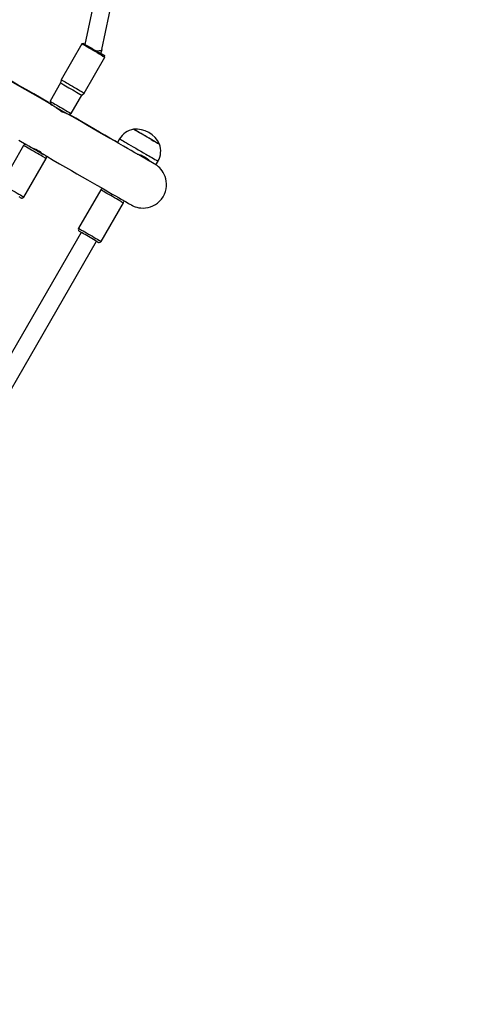
# Model space of a CAD drawing. Units: inches. Extents: x 1196 to 3611, y 938 to 2529.
# Drawn here: x 3102 to 3143, y 1321 to 1410 of the extents above; entities that cross this region are included whole.
import ezdxf

# ---------------------------------------------------------------- set-up
doc = ezdxf.new("R2010")
doc.units = ezdxf.units.IN
doc.header["$MEASUREMENT"] = 0
doc.layers.add('VP-DIM', color=7, linetype='Continuous')
doc.layers.add('VP-HIC', color=6, linetype='Continuous')
doc.layers.add('VP-EQ', color=7, linetype='Continuous', true_color=0x8a3492)
doc.styles.get("Standard").update_dxf_attribs({"font": 'arial.ttf'})
doc.dimstyles.get("Standard").update_dxf_attribs({"dimtxt": 14, "dimasz": 20, "dimexe": 20, "dimexo": 50, "dimgap": 20, "dimtad": 0, "dimdec": 0, "dimzin": 0, "dimdsep": 46, "dimtxsty": 'Standard', "dimcen": -0.09, "dimadec": 0, "dimazin": 0, "dimtfac": 1, "dimtdec": 4, "dimtofl": 0, "dimtmove": 0, "dimatfit": 3, "dimfxl": 70, "dimfxlon": 1, "dimtolj": 1, "dimtzin": 0, "dimarcsym": 0})

# ---------------------------------------------------------------- blocks, each defined once
blk = doc.blocks.new('16402')
at = {"layer": 'VP-EQ', "color": 0, "linetype": 'Continuous', "lineweight": 25}
for p, q in [((14690.339, 2014.775), (14687.614, 2001.641)), ((14689.15, 2001.17), (14691.903, 2014.437)), ((14687.339, 2001.684), (14685.477, 1998.458)), ((14687.476, 2001.72), (14687.339, 2001.684)), ((14687.555, 1997.258), (14689.418, 2000.484)), ((14689.418, 2000.484), (14689.381, 2000.62)), ((14685.477, 1998.458), (14685.426, 1998.17)), ((14685.426, 1998.17), (14684.476, 1996.524)), ((14686.381, 1995.424), (14687.331, 1997.07)), ((14687.331, 1997.07), (14687.555, 1997.258)), ((14684.476, 1996.524), (14684.549, 1996.251)), ((14685.738, 1995.511), (14685.761, 1995.551)), ((14686.108, 1995.351), (14686.381, 1995.424)), ((14690.732, 1993.134), (14690.538, 1992.799)), ((14682.091, 1992.543), (14680.091, 1989.079)), ((14682.126, 1987.904), (14684.126, 1991.368)), ((14683.641, 1991.879), (14683.665, 1991.92)), ((14692.349, 1991.77), (14692.439, 1991.719)), ((14692.711, 1991.563), (14692.748, 1991.627)), ((14692.77, 1991.55), (14692.8, 1991.537)), ((14694.005, 1990.805), (14694.196, 1991.134)), ((14689.041, 1988.557), (14687.041, 1985.093)), ((14689.076, 1983.918), (14691.076, 1987.382)), ((14687.266, 1984.731), (14677.321, 1967.507)), ((14678.843, 1966.942), (14688.651, 1983.931))]:
    blk.add_line(p, q, dxfattribs=at)
at = {"layer": 'VP-EQ', "color": 0, "linetype": 'Continuous', "lineweight": 25, "flags": 128}
for points in [[(14684.725, 1996.149), (14684.264, 1996.415), (14683.606, 1996.794), (14682.933, 1997.182), (14682.245, 1997.579), (14681.542, 1997.984), (14680.827, 1998.397), (14680.098, 1998.817), (14679.358, 1999.244), (14678.607, 1999.678), (14677.846, 2000.117), (14677.076, 2000.561), (14676.298, 2001.01), (14675.512, 2001.464), (14674.72, 2001.921), (14673.922, 2002.382), (14673.119, 2002.845), (14672.312, 2003.311), (14671.503, 2003.778), (14670.691, 2004.246)], [(14681.669, 1993.017), (14682.323, 1992.64), (14682.863, 1992.328)], [(14688.703, 2000.896), (14688.526, 2000.997), (14688.346, 2001.102), (14688.166, 2001.206), (14687.992, 2001.306), (14687.831, 2001.399), (14687.686, 2001.483), (14687.562, 2001.555), (14687.462, 2001.612), (14687.391, 2001.654), (14687.35, 2001.678), (14687.339, 2001.684)], [(14687.614, 2001.641), (14687.569, 2001.667), (14687.509, 2001.701), (14687.479, 2001.718), (14687.48, 2001.718), (14687.511, 2001.7), (14687.572, 2001.665), (14687.66, 2001.614), (14687.772, 2001.549), (14687.906, 2001.471), (14688.057, 2001.384), (14688.22, 2001.29), (14688.389, 2001.192), (14688.559, 2001.094), (14688.726, 2000.998)], [(14689.15, 2001.17), (14689.14, 2001.145), (14689.093, 2001.101), (14689.012, 2001.069), (14688.901, 2001.048), (14688.765, 2001.041), (14688.644, 2001.045)], [(14684.538, 1996.294), (14684.327, 1996.415), (14683.671, 1996.794), (14682.999, 1997.183), (14682.312, 1997.58), (14681.611, 1997.985), (14680.896, 1998.398), (14680.169, 1998.819), (14679.43, 1999.246), (14678.68, 1999.679), (14677.92, 2000.118), (14677.234, 2000.514)], [(14688.726, 2000.998), (14688.883, 2000.907), (14689.025, 2000.825), (14689.148, 2000.754), (14689.248, 2000.697), (14689.321, 2000.655), (14689.366, 2000.629), (14689.381, 2000.62), (14689.365, 2000.63), (14689.319, 2000.656), (14689.245, 2000.7), (14689.144, 2000.758), (14689.058, 2000.807)], [(14688.882, 2000.908), (14688.901, 2000.897), (14688.999, 2000.841), (14689.07, 2000.8), (14689.111, 2000.776), (14689.121, 2000.771), (14689.097, 2000.784), (14689.061, 2000.806)], [(14685.477, 1998.458), (14685.487, 1998.451), (14685.529, 1998.427), (14685.6, 1998.386), (14685.699, 1998.329), (14685.823, 1998.257), (14685.968, 1998.173), (14686.13, 1998.08), (14686.303, 1997.979), (14686.483, 1997.876), (14686.664, 1997.771), (14686.84, 1997.669)], [(14685.426, 1998.17), (14685.43, 1998.167), (14685.461, 1998.149), (14685.522, 1998.114), (14685.61, 1998.063), (14685.722, 1997.998), (14685.856, 1997.92), (14686.007, 1997.833), (14686.17, 1997.739), (14686.339, 1997.642), (14686.509, 1997.543), (14686.676, 1997.447)], [(14684.476, 1996.524), (14684.48, 1996.522), (14684.511, 1996.504), (14684.572, 1996.469), (14684.66, 1996.418), (14684.772, 1996.352), (14684.906, 1996.275), (14685.057, 1996.188), (14685.22, 1996.094), (14685.389, 1995.996), (14685.559, 1995.898), (14685.726, 1995.802)], [(14684.98, 1996), (14685.037, 1995.967), (14685.158, 1995.881), (14685.294, 1995.779), (14685.436, 1995.674), (14685.568, 1995.586), (14685.674, 1995.531), (14685.744, 1995.509), (14685.765, 1995.517)], [(14693.846, 1990.9), (14693.844, 1990.901), (14693.826, 1990.911), (14693.783, 1990.935), (14693.71, 1990.977), (14693.606, 1991.036), (14693.473, 1991.112), (14693.312, 1991.204), (14693.124, 1991.312), (14692.908, 1991.436), (14692.666, 1991.575), (14692.398, 1991.729), (14692.105, 1991.898), (14691.785, 1992.081), (14691.441, 1992.279), (14691.072, 1992.492), (14690.679, 1992.718), (14690.262, 1992.958), (14689.822, 1993.211), (14689.359, 1993.478), (14688.874, 1993.757), (14688.367, 1994.049), (14687.839, 1994.354), (14687.291, 1994.67), (14686.723, 1994.997), (14686.135, 1995.336), (14686.109, 1995.351)], [(14690.548, 1992.817), (14690.308, 1992.956), (14689.87, 1993.209), (14689.409, 1993.476), (14688.925, 1993.756), (14688.42, 1994.048), (14687.894, 1994.353), (14687.347, 1994.669), (14686.78, 1994.997), (14686.194, 1995.336), (14686.149, 1995.362)], [(14693.585, 1993.085), (14693.401, 1993.191), (14693.209, 1993.302), (14693.016, 1993.413), (14692.827, 1993.522), (14692.647, 1993.627), (14692.481, 1993.723), (14692.333, 1993.808), (14692.207, 1993.881), (14692.108, 1993.938), (14692.037, 1993.979), (14691.996, 1994.003), (14691.987, 1994.009)], [(14690.732, 1993.134), (14690.736, 1993.131), (14690.769, 1993.112), (14690.832, 1993.076), (14690.924, 1993.022), (14691.044, 1992.953), (14691.189, 1992.869), (14691.357, 1992.772), (14691.544, 1992.664), (14691.748, 1992.546), (14691.965, 1992.421), (14692.19, 1992.291), (14692.42, 1992.158), (14692.652, 1992.024), (14692.879, 1991.893), (14693.1, 1991.766)], [(14694.325, 1992.659), (14694.325, 1992.659), (14694.306, 1992.67), (14694.255, 1992.699), (14694.174, 1992.745), (14694.066, 1992.808), (14693.933, 1992.884), (14693.778, 1992.974), (14693.607, 1993.072), (14693.423, 1993.178), (14693.232, 1993.289), (14693.039, 1993.4), (14692.849, 1993.51), (14692.668, 1993.615), (14692.499, 1993.712), (14692.349, 1993.799), (14692.221, 1993.873), (14692.118, 1993.932)], [(14683.919, 1991.488), (14683.799, 1991.556), (14683.659, 1991.637), (14683.502, 1991.728), (14683.333, 1991.825), (14683.157, 1991.927), (14682.98, 1992.029), (14682.807, 1992.129), (14682.643, 1992.224), (14682.493, 1992.311), (14682.361, 1992.387), (14682.253, 1992.449), (14682.17, 1992.497), (14682.116, 1992.529), (14682.092, 1992.543), (14682.091, 1992.543)], [(14682.552, 1992.508), (14682.607, 1992.476), (14682.73, 1992.405), (14682.87, 1992.324), (14683.023, 1992.235), (14683.182, 1992.143), (14683.342, 1992.051), (14683.498, 1991.961), (14683.643, 1991.878), (14683.772, 1991.803), (14683.881, 1991.741)], [(14682.858, 1992.331), (14682.933, 1992.288), (14683.036, 1992.228), (14683.151, 1992.162), (14683.27, 1992.093), (14683.384, 1992.027), (14683.487, 1991.968), (14683.57, 1991.92)], [(14683.648, 1991.89), (14683.676, 1991.889), (14683.666, 1991.92), (14683.602, 1991.974), (14683.493, 1992.04), (14683.353, 1992.108), (14683.195, 1992.176), (14683.036, 1992.244), (14682.9, 1992.308), (14682.864, 1992.33)], [(14683.57, 1991.92), (14683.629, 1991.886), (14683.66, 1991.869), (14683.659, 1991.869), (14683.642, 1991.879)], [(14683.647, 1991.876), (14684.18, 1991.569), (14684.763, 1991.233), (14685.326, 1990.908), (14685.869, 1990.595), (14686.392, 1990.294), (14686.893, 1990.006), (14687.373, 1989.729), (14687.83, 1989.466), (14688.264, 1989.216), (14688.675, 1988.979), (14689.062, 1988.757), (14689.425, 1988.548), (14689.763, 1988.353), (14690.077, 1988.173), (14690.365, 1988.007), (14690.627, 1987.857), (14690.863, 1987.721), (14691.073, 1987.6), (14691.257, 1987.495), (14691.415, 1987.405), (14691.546, 1987.33), (14691.652, 1987.27), (14691.733, 1987.224), (14691.799, 1987.187), (14691.827, 1987.171), (14691.861, 1987.153), (14691.893, 1987.137), (14691.93, 1987.119), (14691.982, 1987.095), (14692.052, 1987.066), (14692.151, 1987.029), (14692.294, 1986.985), (14692.464, 1986.948), (14692.648, 1986.923), (14692.852, 1986.914), (14693.07, 1986.927), (14693.295, 1986.964), (14693.52, 1987.026), (14693.741, 1987.115), (14693.953, 1987.23), (14694.152, 1987.369), (14694.335, 1987.531), (14694.498, 1987.713), (14694.651, 1987.933), (14694.772, 1988.163), (14694.862, 1988.399), (14694.922, 1988.637), (14694.954, 1988.874), (14694.958, 1989.107), (14694.939, 1989.332), (14694.897, 1989.547), (14694.835, 1989.75), (14694.757, 1989.94), (14694.665, 1990.113), (14694.563, 1990.269), (14694.455, 1990.408), (14694.346, 1990.526), (14694.246, 1990.62), (14694.165, 1990.689), (14694.105, 1990.735), (14694.059, 1990.768), (14694.023, 1990.793), (14693.995, 1990.812), (14693.971, 1990.827), (14693.949, 1990.841), (14693.928, 1990.854), (14693.901, 1990.87), (14693.844, 1990.904), (14693.763, 1990.952), (14693.649, 1991.018), (14693.511, 1991.099), (14693.348, 1991.193), (14693.159, 1991.303), (14692.944, 1991.428), (14692.703, 1991.568), (14692.44, 1991.721), (14692.44, 1991.721)], [(14684.053, 1991.642), (14684.048, 1991.645), (14684.015, 1991.664), (14683.953, 1991.7), (14683.864, 1991.751), (14683.843, 1991.763)], [(14683.881, 1991.741), (14683.965, 1991.692), (14684.022, 1991.659), (14684.025, 1991.658)], [(14684.025, 1991.658), (14684.05, 1991.643), (14684.053, 1991.642)], [(14692.318, 1991.775), (14692.363, 1991.767), (14692.684, 1991.67), (14692.967, 1991.536), (14693.208, 1991.368), (14693.311, 1991.271), (14693.402, 1991.168), (14693.408, 1991.158)], [(14692.812, 1991.54), (14692.813, 1991.54), (14692.786, 1991.592), (14692.721, 1991.652)], [(14692.722, 1991.583), (14692.727, 1991.579), (14692.77, 1991.55)], [(14680.091, 1989.079), (14680.092, 1989.079), (14680.116, 1989.065), (14680.17, 1989.033), (14680.253, 1988.985), (14680.361, 1988.922), (14680.493, 1988.847), (14680.643, 1988.76), (14680.807, 1988.665), (14680.98, 1988.565), (14681.157, 1988.463), (14681.333, 1988.361), (14681.502, 1988.264), (14681.659, 1988.173), (14681.799, 1988.092), (14681.919, 1988.023)], [(14681.778, 1987.874), (14681.765, 1987.881), (14681.681, 1987.93)], [(14681.776, 1987.875), (14681.794, 1987.865), (14681.837, 1987.84), (14681.849, 1987.833), (14681.854, 1987.831), (14681.857, 1987.829), (14681.86, 1987.827), (14681.863, 1987.825), (14681.869, 1987.823), (14681.888, 1987.815), (14681.959, 1987.804), (14682.033, 1987.821), (14682.09, 1987.859), (14682.124, 1987.905)], [(14690.869, 1987.501), (14690.75, 1987.57), (14690.609, 1987.65), (14690.452, 1987.741), (14690.284, 1987.838), (14690.108, 1987.94), (14689.931, 1988.042), (14689.757, 1988.142), (14689.593, 1988.237), (14689.443, 1988.324), (14689.312, 1988.4), (14689.203, 1988.463), (14689.12, 1988.511), (14689.066, 1988.542), (14689.042, 1988.556), (14689.041, 1988.557)], [(14687.041, 1985.093), (14687.042, 1985.092), (14687.066, 1985.078), (14687.12, 1985.046), (14687.203, 1984.999), (14687.312, 1984.936), (14687.443, 1984.86), (14687.593, 1984.773), (14687.757, 1984.678), (14687.931, 1984.578), (14688.108, 1984.476), (14688.284, 1984.374), (14688.452, 1984.277), (14688.609, 1984.186), (14688.75, 1984.105), (14688.869, 1984.037)], [(14688.631, 1983.943), (14688.522, 1984.006), (14688.393, 1984.08), (14688.248, 1984.164), (14688.093, 1984.254), (14687.933, 1984.346), (14687.773, 1984.438), (14687.621, 1984.526), (14687.48, 1984.607), (14687.357, 1984.678), (14687.256, 1984.737), (14687.18, 1984.781), (14687.132, 1984.809), (14687.115, 1984.819), (14687.114, 1984.819)], [(14688.729, 1983.887), (14688.716, 1983.895), (14688.631, 1983.943)], [(14688.726, 1983.888), (14688.745, 1983.878), (14688.788, 1983.853), (14688.8, 1983.846), (14688.804, 1983.844), (14688.808, 1983.842), (14688.81, 1983.84), (14688.814, 1983.839), (14688.819, 1983.836), (14688.839, 1983.828), (14688.909, 1983.818), (14688.983, 1983.834), (14689.04, 1983.872), (14689.074, 1983.918)]]:
    blk.add_lwpolyline(points, dxfattribs=at)
at = {"layer": 'VP-EQ', "color": 0, "linetype": 'Continuous', "lineweight": 25}
for centre, radius, start, end in [((14686.618, 2001.656), 2.579, 340.844, 349.14513), ((14815.211, 2219.683), 252.73, 239.96258, 240.14961), ((14796.429, 2187.086), 218.834, 239.9481, 240.16409), ((14786.987, 2170.838), 200.317, 239.94957, 240.16587), ((14890.834, 2351.935), 411.175, 239.88767, 240.05228), ((14793.019, 2181.302), 214.295, 239.95506, 240.15725), ((14790.668, 2177.5), 210.026, 239.97383, 240.14262), ((14692.275, 1992.256), 1.774, 99.2755, 150.3386), ((14692.204, 1991.685), 2.334, 24.66475, 95.33527), ((14701.031, 2009.419), 17.868, 239.59209, 240.07896), ((14808.347, 2191.5), 229.214, 239.95529, 240.16866), ((14682.259, 1992.461), 0.185, 67.48275, 154.394), ((14692.673, 1992.034), 1.764, 329.4234, 21.00262), ((14705.627, 2029.037), 43.373, 239.96678, 240.28292), ((14683.957, 1991.471), 0.196, 328.36454, 54.45006), ((14870.209, 2298.015), 353.774, 239.95843, 240.16323), ((14689.202, 1988.485), 0.173, 77.25453, 156.50659), ((14701.269, 2021.476), 38.646, 239.9524, 240.3072), ((14707.954, 2016.996), 34.086, 239.91805, 240.32027), ((14690.925, 1987.485), 0.181, 325.32597, 44.12645), ((14687.211, 1984.99), 0.196, 148.7502, 235.37106), ((14705.954, 2013.531), 34.086, 239.91805, 240.32027)]:
    blk.add_arc(centre, radius, start, end, dxfattribs=at)
blk = doc.blocks.new('16402 2d')
at = {"layer": 'VP-EQ', "color": 0}
blk.add_blockref('16402', (0, 0), dxfattribs=at)
blk = doc.blocks.new('16403 2d')
at = {"layer": 'VP-EQ', "color": 0}
blk.add_blockref('16402 2d', (0, 0), dxfattribs=at)
blk = doc.blocks.new('*D33')
at = {"layer": 'Defpoints', "color": 0}
for p in [(2850.183, 2181.492), (2530.11, 946.362), (3591.285, 946.362)]:
    blk.add_point(p, dxfattribs=at)
at = {"layer": 'VP-DIM', "color": 0, "lineweight": -2}
for p, q in [((3521.285, 2181.492), (3611.285, 2181.492)), ((3591.285, 2161.492), (3591.285, 1620.127)), ((3591.285, 966.362), (3591.285, 1507.727)), ((3521.285, 946.362), (3611.285, 946.362))]:
    blk.add_line(p, q, dxfattribs=at)
at = {"layer": 'VP-DIM', "color": 0}
for points in [[(3594.618, 2161.492), (3587.952, 2161.492), (3591.285, 2181.492)], [(3587.952, 966.362), (3594.618, 966.362), (3591.285, 946.362)]]:
    blk.add_solid(points, dxfattribs=at)
at = {"layer": 'VP-DIM', "color": 0, "insert": (3591.285, 1563.927), "char_height": 25, "attachment_point": 5, "rotation": 90}
blk.add_mtext('\\A1;1235', dxfattribs=at)
blk = doc.blocks.new('*D34')
at = {"layer": 'Defpoints', "color": 0}
for p in [(2645.183, 2024.209), (2687.193, 1116.8), (3453.384, 1116.8)]:
    blk.add_point(p, dxfattribs=at)
at = {"layer": 'VP-DIM', "color": 0, "lineweight": -2}
for p, q in [((3383.384, 2024.209), (3473.384, 2024.209)), ((3453.384, 2004.209), (3453.384, 1618.117)), ((3453.384, 1136.8), (3453.384, 1522.892)), ((3383.384, 1116.8), (3473.384, 1116.8))]:
    blk.add_line(p, q, dxfattribs=at)
at = {"layer": 'VP-DIM', "color": 0}
for points in [[(3456.717, 2004.209), (3450.051, 2004.209), (3453.384, 2024.209)], [(3450.051, 1136.8), (3456.717, 1136.8), (3453.384, 1116.8)]]:
    blk.add_solid(points, dxfattribs=at)
at = {"layer": 'VP-DIM', "color": 0, "insert": (3453.384, 1570.505), "char_height": 25, "attachment_point": 5, "rotation": 90}
blk.add_mtext('\\A1;908', dxfattribs=at)

msp = doc.modelspace()

# ---------------------------------------------------------------- linework, layer by layer
at = {"layer": 'VP-HIC', "color": 6}
msp.add_lwpolyline([(3215.54, 1810.879), (3226.629, 1805.132, -0.280036), (3329.21, 1636.536), (3329.285, 1491.424, -0.284973), (3223.781, 1321.148), (3211.118, 1314.861, -0.556621), (2936.621, 1485.037), (2936.62, 1642.961, -0.034679), (2938.444, 1669.222), (2903.44, 1729.849, -0.034074), (2880.206, 1741.216), (2744.546, 1819.454, -0.54988), (2731.019, 2140.053), (2741.734, 2147.501, -0.290486), (2945.144, 2156.06), (3070.089, 2083.962, -0.268013), (3165.128, 1919.395), (3165.128, 1905.806, -0.009693), (3164.985, 1898.441), (3215.54, 1810.879)], format="xyb", dxfattribs=at)
at = {"layer": 'VP-HIC', "color": 3}
msp.add_lwpolyline([(2610.155, 966.8), (2855.039, 966.8, 0.2486), (2979.164, 1032.581), (2993.759, 1041.007, 0.275088), (3127.717, 1115.836), (3260.124, 1344.704, -0.057172), (3223.781, 1321.148), (3211.118, 1314.861, -0.556621), (2936.621, 1485.037), (2936.621, 1504.217), (2824.071, 1309.6), (2628.855, 1309.6), (2630.72, 1308.525, -0.557195), (2640.747, 985.537), (2629.189, 977.88, -0.029003)], format="xyb", close=True, dxfattribs=at)

# ---------------------------------------------------------------- block references
at = {"layer": 'VP-EQ', "color": 0}
msp.add_blockref('16403 2d', (-11579.251, -593.846), dxfattribs=at)

# ---------------------------------------------------------------- dimensions: what is measured, and where the dimension line sits
at = {"layer": 'VP-DIM', "color": 0}
dim = msp.add_linear_dim(base=(3591.285, 946.362), p1=(2850.183, 2181.492), p2=(2530.11, 946.362), angle=270, dimstyle='Standard', override={"dimtxt": 25}, dxfattribs=at)
dim.commit()
dim.dimension.update_dxf_attribs({"geometry": '*D33', "text_midpoint": (3591.285, 1563.927)})
dim = msp.add_linear_dim(base=(3453.384, 1116.8), p1=(2645.183, 2024.209), p2=(2687.193, 1116.8), angle=270, text='908', dimstyle='Standard', override={"dimtxt": 25}, dxfattribs=at)
dim.commit()
dim.dimension.update_dxf_attribs({"geometry": '*D34', "text_midpoint": (3453.384, 1570.505)})

doc.saveas('drawing.dxf')
